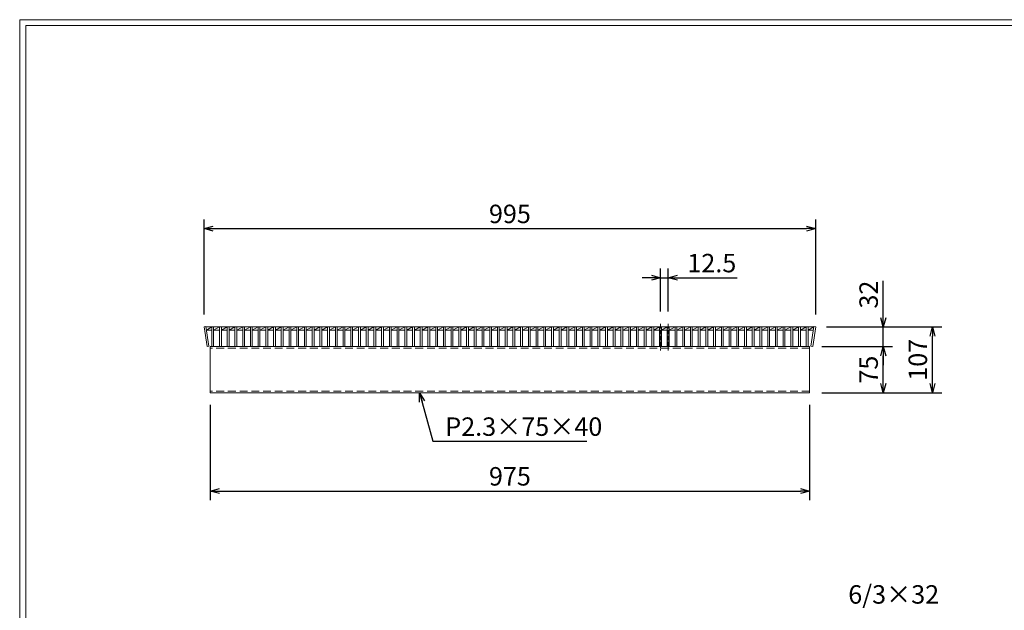
# Model space of a CAD drawing. Units: millimetres. Extents: x 0 to 2790, y 0 to 1973.
# Drawn here: x 0 to 1602, y 1012 to 1973 of the extents above; entities that cross this region are included whole.
import ezdxf

# ---------------------------------------------------------------- set-up
doc = ezdxf.new("R2010")
doc.units = ezdxf.units.MM
doc.linetypes.add('CENTER', pattern=[10, 6.25, -1.25, 1.25, -1.25])
doc.linetypes.add('HIDDEN', pattern=[9.525, 6.35, -3.175])
for name, color, linetype, lineweight in [('中心線', 1, 'HIDDEN', 13), ('寸法線', 2, 'Continuous', 9), ('嵩上断面', 112, 'Continuous', 13), ('本体', 7, 'Continuous', 13)]:
    doc.layers.add(name, color=color, linetype=linetype, lineweight=lineweight)
doc.layers.add('外枠', color=7, linetype='Continuous')
doc.dimstyles.new('ISO-25', dxfattribs={"dimscale": 10, "dimtxt": 3, "dimasz": 1.5, "dimexe": 1.5, "dimexo": 2, "dimgap": 0.5, "dimtad": 1, "dimdsep": 46, "dimtxsty": 'Standard', "dimblk": 'OPEN30', "dimcen": 2.5, "dimadec": 0, "dimazin": 0, "dimtfac": 1, "dimtmove": 0, "dimatfit": 0, "dimldrblk": 'OPEN30', "dimfxl": 1, "dimarcsym": 0})

# ---------------------------------------------------------------- blocks, each defined once
blk = doc.blocks.new('_Open30')
at = {"color": 0, "linetype": 'ByBlock', "lineweight": -2}
for p, q in [((-1, 0.27), (0, 0)), ((0, 0), (-1, -0.27)), ((0, 0), (-1, 0))]:
    blk.add_line(p, q, dxfattribs=at)
blk = doc.blocks.new('*D29')
at = {"layer": 'Defpoints', "color": 0, "ltscale": 3}
for p in [(1285, 1441.3), (1405, 1441.3), (1285, 1366.3)]:
    blk.add_point(p, dxfattribs=at)
at = {"layer": '寸法線', "color": 0, "lineweight": -2, "ltscale": 3}
for p, q in [((1305, 1441.3), (1420, 1441.3)), ((1405, 1381.3), (1405, 1426.3)), ((1305, 1366.3), (1420, 1366.3))]:
    blk.add_line(p, q, dxfattribs=at)
at = {"layer": '寸法線', "color": 0, "lineweight": -2, "ltscale": 3, "xscale": 15, "yscale": 15, "zscale": 15}
for p, rotation in [((1405, 1441.3), 90), ((1405, 1366.3), 270)]:
    blk.add_blockref('_Open30', p, dxfattribs=dict(at, rotation=rotation))
at = {"layer": '寸法線', "color": 0, "ltscale": 3, "insert": (1385, 1403.8), "char_height": 30, "attachment_point": 5, "rotation": 90}
blk.add_mtext('75', dxfattribs=at)
blk = doc.blocks.new('*D28')
at = {"layer": 'Defpoints', "color": 0, "linetype": 'Continuous'}
for p in [(1292.5, 1473.3), (1405, 1473.3), (1287.5, 1441.3)]:
    blk.add_point(p, dxfattribs=at)
at = {"layer": '寸法線', "color": 0, "linetype": 'Continuous', "lineweight": -2}
for p, q in [((1405, 1488.3), (1405, 1548.4)), ((1312.5, 1473.3), (1420, 1473.3)), ((1405, 1441.3), (1405, 1473.3)), ((1307.5, 1441.3), (1420, 1441.3)), ((1405, 1426.3), (1405, 1411.3))]:
    blk.add_line(p, q, dxfattribs=at)
at = {"layer": '寸法線', "color": 0, "linetype": 'Continuous', "lineweight": -2, "xscale": 15, "yscale": 15, "zscale": 15}
for p, rotation in [((1405, 1473.3), 270), ((1405, 1441.3), 90)]:
    blk.add_blockref('_Open30', p, dxfattribs=dict(at, rotation=rotation))
at = {"layer": '寸法線', "color": 0, "linetype": 'Continuous', "insert": (1385, 1525.9), "char_height": 30, "attachment_point": 5, "rotation": 90}
blk.add_mtext('32', dxfattribs=at)
blk = doc.blocks.new('*D27')
at = {"layer": 'Defpoints', "color": 0, "linetype": 'Continuous'}
for p in [(1292.5, 1473.3), (1485, 1473.3), (1285, 1366.3)]:
    blk.add_point(p, dxfattribs=at)
at = {"layer": '寸法線', "color": 0, "linetype": 'Continuous', "lineweight": -2}
for p, q in [((1312.5, 1473.3), (1500, 1473.3)), ((1485, 1381.3), (1485, 1458.3)), ((1305, 1366.3), (1500, 1366.3))]:
    blk.add_line(p, q, dxfattribs=at)
at = {"layer": '寸法線', "color": 0, "linetype": 'Continuous', "lineweight": -2, "xscale": 15, "yscale": 15, "zscale": 15}
for p, rotation in [((1485, 1473.3), 90), ((1485, 1366.3), 270)]:
    blk.add_blockref('_Open30', p, dxfattribs=dict(at, rotation=rotation))
at = {"layer": '寸法線', "color": 0, "linetype": 'Continuous', "insert": (1465, 1419.8), "char_height": 30, "attachment_point": 5, "rotation": 90}
blk.add_mtext('107', dxfattribs=at)
blk = doc.blocks.new('*D26')
at = {"layer": 'Defpoints', "color": 0, "linetype": 'Continuous'}
for p in [(310, 1366.3), (1285, 1366.3), (1285, 1206.3)]:
    blk.add_point(p, dxfattribs=at)
at = {"layer": '寸法線', "color": 0, "linetype": 'Continuous', "lineweight": -2}
for p, q in [((310, 1346.3), (310, 1191.3)), ((1285, 1346.3), (1285, 1191.3)), ((325, 1206.3), (1270, 1206.3))]:
    blk.add_line(p, q, dxfattribs=at)
at = {"layer": '寸法線', "color": 0, "linetype": 'Continuous', "lineweight": -2, "xscale": 15, "yscale": 15, "zscale": 15, "rotation": 180}
blk.add_blockref('_Open30', (310, 1206.3), dxfattribs=at)
at = {"layer": '寸法線', "color": 0, "linetype": 'Continuous', "lineweight": -2, "xscale": 15, "yscale": 15, "zscale": 15}
blk.add_blockref('_Open30', (1285, 1206.3), dxfattribs=at)
at = {"layer": '寸法線', "color": 0, "linetype": 'Continuous', "insert": (797.5, 1226.3), "char_height": 30, "attachment_point": 5}
blk.add_mtext('975', dxfattribs=at)
blk = doc.blocks.new('*D25')
at = {"layer": 'Defpoints', "color": 0, "linetype": 'Continuous'}
for p in [(1295, 1633.3), (300, 1473.3), (1295, 1473.3)]:
    blk.add_point(p, dxfattribs=at)
at = {"layer": '寸法線', "color": 0, "linetype": 'Continuous', "lineweight": -2}
for p, q in [((300, 1493.3), (300, 1648.3)), ((1295, 1493.3), (1295, 1648.3)), ((315, 1633.3), (1280, 1633.3))]:
    blk.add_line(p, q, dxfattribs=at)
at = {"layer": '寸法線', "color": 0, "linetype": 'Continuous', "lineweight": -2, "xscale": 15, "yscale": 15, "zscale": 15, "rotation": 180}
blk.add_blockref('_Open30', (300, 1633.3), dxfattribs=at)
at = {"layer": '寸法線', "color": 0, "linetype": 'Continuous', "lineweight": -2, "xscale": 15, "yscale": 15, "zscale": 15}
blk.add_blockref('_Open30', (1295, 1633.3), dxfattribs=at)
at = {"layer": '寸法線', "color": 0, "linetype": 'Continuous', "insert": (797.5, 1653.3), "char_height": 30, "attachment_point": 5}
blk.add_mtext('995', dxfattribs=at)
blk = doc.blocks.new('*D24')
at = {"layer": 'Defpoints', "color": 0, "ltscale": 3}
for p in [(1055.1, 1553.3), (1042.6, 1478.3), (1055.1, 1478.3)]:
    blk.add_point(p, dxfattribs=at)
at = {"layer": '寸法線', "color": 0, "lineweight": -2, "ltscale": 3}
for p, q in [((1042.6, 1498.3), (1042.6, 1568.3)), ((1055.1, 1498.3), (1055.1, 1568.3)), ((1027.6, 1553.3), (1012.6, 1553.3)), ((1042.6, 1553.3), (1055.1, 1553.3)), ((1070.1, 1553.3), (1167, 1553.3))]:
    blk.add_line(p, q, dxfattribs=at)
at = {"layer": '寸法線', "color": 0, "lineweight": -2, "ltscale": 3, "xscale": 15, "yscale": 15, "zscale": 15}
blk.add_blockref('_Open30', (1042.6, 1553.3), dxfattribs=at)
at = {"layer": '寸法線', "color": 0, "lineweight": -2, "ltscale": 3, "xscale": 15, "yscale": 15, "zscale": 15, "rotation": 180}
blk.add_blockref('_Open30', (1055.1, 1553.3), dxfattribs=at)
at = {"layer": '寸法線', "color": 0, "ltscale": 3, "insert": (1126, 1573.3), "char_height": 30, "attachment_point": 5}
blk.add_mtext('12.5', dxfattribs=at)

msp = doc.modelspace()

# ---------------------------------------------------------------- linework, layer by layer
at = {"layer": '中心線', "linetype": 'CENTER'}
for p, q in [((1042.66, 1478.269), (1042.6, 1434.769)), ((1055.1, 1478.269), (1055.1, 1434.769))]:
    msp.add_line(p, q, dxfattribs=at)
at = {"layer": '外枠', "lineweight": 9, "ltscale": 80}
for p in [(2789.511, 1973.269), (0, 0)]:
    msp.add_line(p, (0, 1973.269), dxfattribs=at)
at = {"layer": '外枠', "lineweight": 9, "ltscale": 100}
for q in [(2780.12, 1963.878), (10, 10)]:
    msp.add_line((10, 1963.878), q, dxfattribs=at)
at = {"layer": '嵩上断面', "linetype": 'Continuous'}
for p, q in [((1285, 1441.269), (310, 1441.269)), ((310, 1441.269), (310, 1366.269)), ((1285, 1441.269), (1285, 1366.269)), ((1285, 1366.269), (310, 1366.269))]:
    msp.add_line(p, q, dxfattribs=at)
at = {"layer": '嵩上断面', "linetype": 'HIDDEN', "ltscale": 2}
for p, q in [((1285, 1438.969), (310, 1438.969)), ((1285, 1368.569), (310, 1368.569))]:
    msp.add_line(p, q, dxfattribs=at)
at = {"layer": '本体', "ltscale": 3}
for p, q in [((302.964, 1473.732), (300, 1473.269)), ((1292.036, 1473.732), (1295, 1473.269)), ((304.94, 1441.653), (307.904, 1442.116)), ((1290.06, 1441.653), (1287.096, 1442.116)), ((312.56, 1441.269), (315.56, 1441.269)), ((325.12, 1441.269), (328.12, 1441.269)), ((337.68, 1441.269), (340.68, 1441.269)), ((350.24, 1441.269), (353.24, 1441.269)), ((362.8, 1441.269), (365.8, 1441.269)), ((375.36, 1441.269), (378.36, 1441.269)), ((387.92, 1441.269), (390.92, 1441.269)), ((400.48, 1441.269), (403.48, 1441.269)), ((413.04, 1441.269), (416.04, 1441.269)), ((425.6, 1441.269), (428.6, 1441.269)), ((438.16, 1441.269), (441.16, 1441.269)), ((450.72, 1441.269), (453.72, 1441.269)), ((463.28, 1441.269), (466.28, 1441.269)), ((475.84, 1441.269), (478.84, 1441.269)), ((488.4, 1441.269), (491.4, 1441.269)), ((500.96, 1441.269), (503.96, 1441.269)), ((513.52, 1441.269), (516.52, 1441.269)), ((526.08, 1441.269), (529.08, 1441.269)), ((538.64, 1441.269), (541.64, 1441.269)), ((551.2, 1441.269), (554.2, 1441.269)), ((563.76, 1441.269), (566.76, 1441.269)), ((576.32, 1441.269), (579.32, 1441.269)), ((588.88, 1441.269), (591.88, 1441.269)), ((601.44, 1441.269), (604.44, 1441.269)), ((614, 1441.269), (617, 1441.269)), ((626.56, 1441.269), (629.56, 1441.269)), ((639.12, 1441.269), (642.12, 1441.269)), ((651.68, 1441.269), (654.68, 1441.269)), ((664.24, 1441.269), (667.24, 1441.269)), ((676.8, 1441.269), (679.8, 1441.269)), ((689.36, 1441.269), (692.36, 1441.269)), ((701.92, 1441.269), (704.92, 1441.269)), ((714.48, 1441.269), (717.48, 1441.269)), ((727.04, 1441.269), (730.04, 1441.269)), ((739.6, 1441.269), (742.6, 1441.269)), ((752.16, 1441.269), (755.16, 1441.269)), ((764.72, 1441.269), (767.72, 1441.269)), ((777.28, 1441.269), (780.28, 1441.269)), ((789.84, 1441.269), (792.84, 1441.269)), ((802.4, 1441.269), (805.4, 1441.269)), ((814.96, 1441.269), (817.96, 1441.269)), ((827.52, 1441.269), (830.52, 1441.269)), ((840.08, 1441.269), (843.08, 1441.269)), ((852.64, 1441.269), (855.64, 1441.269)), ((865.2, 1441.269), (868.2, 1441.269)), ((877.76, 1441.269), (880.76, 1441.269)), ((890.32, 1441.269), (893.32, 1441.269)), ((902.88, 1441.269), (905.88, 1441.269)), ((915.44, 1441.269), (918.44, 1441.269)), ((928, 1441.269), (931, 1441.269)), ((940.56, 1441.269), (943.56, 1441.269)), ((953.12, 1441.269), (956.12, 1441.269)), ((965.68, 1441.269), (968.68, 1441.269)), ((978.24, 1441.269), (981.24, 1441.269)), ((990.8, 1441.269), (993.8, 1441.269)), ((1003.36, 1441.269), (1006.36, 1441.269)), ((1015.92, 1441.269), (1018.92, 1441.269)), ((1028.48, 1441.269), (1031.48, 1441.269)), ((1041.04, 1441.269), (1044.04, 1441.269)), ((1053.6, 1441.269), (1056.6, 1441.269)), ((1066.16, 1441.269), (1069.16, 1441.269)), ((1078.72, 1441.269), (1081.72, 1441.269)), ((1091.28, 1441.269), (1094.28, 1441.269)), ((1103.84, 1441.269), (1106.84, 1441.269)), ((1116.4, 1441.269), (1119.4, 1441.269)), ((1128.96, 1441.269), (1131.96, 1441.269)), ((1141.52, 1441.269), (1144.52, 1441.269)), ((1154.08, 1441.269), (1157.08, 1441.269)), ((1166.64, 1441.269), (1169.64, 1441.269)), ((1179.2, 1441.269), (1182.2, 1441.269)), ((1191.76, 1441.269), (1194.76, 1441.269)), ((1204.32, 1441.269), (1207.32, 1441.269)), ((1216.88, 1441.269), (1219.88, 1441.269)), ((1229.44, 1441.269), (1232.44, 1441.269)), ((1242, 1441.269), (1245, 1441.269)), ((1254.56, 1441.269), (1257.56, 1441.269)), ((1267.12, 1441.269), (1270.12, 1441.269)), ((1279.68, 1441.269), (1282.68, 1441.269))]:
    msp.add_line(p, q, dxfattribs=at)
at = {"layer": '本体', "linetype": 'Continuous'}
for p, q in [((302.964, 1473.732), (307.904, 1442.116)), ((1292.036, 1473.732), (1287.096, 1442.116)), ((300, 1473.269), (304.94, 1441.653)), ((303.036, 1473.269), (1291.964, 1473.269)), ((303.818, 1468.269), (312.56, 1473.269)), ((303.818, 1468.269), (312.56, 1468.269)), ((312.56, 1473.269), (312.56, 1441.269)), ((315.56, 1468.269), (325.12, 1473.269)), ((315.56, 1473.269), (315.56, 1441.269)), ((315.56, 1468.269), (325.12, 1468.269)), ((325.12, 1473.269), (325.12, 1441.269)), ((328.12, 1468.269), (337.68, 1473.269)), ((328.12, 1473.269), (328.12, 1441.269)), ((328.12, 1468.269), (337.68, 1468.269)), ((337.68, 1473.269), (337.68, 1441.269)), ((340.68, 1468.269), (350.24, 1473.269)), ((340.68, 1473.269), (340.68, 1441.269)), ((340.68, 1468.269), (350.24, 1468.269)), ((350.24, 1473.269), (350.24, 1441.269)), ((353.24, 1468.269), (362.8, 1473.269)), ((353.24, 1473.269), (353.24, 1441.269)), ((353.24, 1468.269), (362.8, 1468.269)), ((362.8, 1473.269), (362.8, 1441.269)), ((365.8, 1468.269), (375.36, 1473.269)), ((365.8, 1473.269), (365.8, 1441.269)), ((365.8, 1468.269), (375.36, 1468.269)), ((375.36, 1473.269), (375.36, 1441.269)), ((378.36, 1468.269), (387.92, 1473.269)), ((378.36, 1473.269), (378.36, 1441.269)), ((378.36, 1468.269), (387.92, 1468.269)), ((387.92, 1473.269), (387.92, 1441.269)), ((390.92, 1468.269), (400.48, 1473.269)), ((390.92, 1473.269), (390.92, 1441.269)), ((390.92, 1468.269), (400.48, 1468.269)), ((400.48, 1473.269), (400.48, 1441.269)), ((403.48, 1468.269), (413.04, 1473.269)), ((403.48, 1473.269), (403.48, 1441.269)), ((403.48, 1468.269), (413.04, 1468.269)), ((413.04, 1473.269), (413.04, 1441.269)), ((416.04, 1468.269), (425.6, 1473.269)), ((416.04, 1473.269), (416.04, 1441.269)), ((416.04, 1468.269), (425.6, 1468.269)), ((425.6, 1473.269), (425.6, 1441.269)), ((428.6, 1468.269), (438.16, 1473.269)), ((428.6, 1473.269), (428.6, 1441.269)), ((428.6, 1468.269), (438.16, 1468.269)), ((438.16, 1473.269), (438.16, 1441.269)), ((441.16, 1468.269), (450.72, 1473.269)), ((441.16, 1473.269), (441.16, 1441.269)), ((441.16, 1468.269), (450.72, 1468.269)), ((450.72, 1473.269), (450.72, 1441.269)), ((453.72, 1468.269), (463.28, 1473.269)), ((453.72, 1473.269), (453.72, 1441.269)), ((453.72, 1468.269), (463.28, 1468.269)), ((463.28, 1473.269), (463.28, 1441.269)), ((466.28, 1468.269), (475.84, 1473.269)), ((466.28, 1473.269), (466.28, 1441.269)), ((466.28, 1468.269), (475.84, 1468.269)), ((475.84, 1473.269), (475.84, 1441.269)), ((478.84, 1468.269), (488.4, 1473.269)), ((478.84, 1473.269), (478.84, 1441.269)), ((478.84, 1468.269), (488.4, 1468.269)), ((488.4, 1473.269), (488.4, 1441.269)), ((491.4, 1468.269), (500.96, 1473.269)), ((491.4, 1473.269), (491.4, 1441.269)), ((491.4, 1468.269), (500.96, 1468.269)), ((500.96, 1473.269), (500.96, 1441.269)), ((503.96, 1468.269), (513.52, 1473.269)), ((503.96, 1473.269), (503.96, 1441.269)), ((503.96, 1468.269), (513.52, 1468.269)), ((513.52, 1473.269), (513.52, 1441.269)), ((516.52, 1468.269), (526.08, 1473.269)), ((516.52, 1473.269), (516.52, 1441.269)), ((516.52, 1468.269), (526.08, 1468.269)), ((526.08, 1473.269), (526.08, 1441.269)), ((529.08, 1468.269), (538.64, 1473.269)), ((529.08, 1473.269), (529.08, 1441.269)), ((529.08, 1468.269), (538.64, 1468.269)), ((538.64, 1473.269), (538.64, 1441.269)), ((541.64, 1468.269), (551.2, 1473.269)), ((541.64, 1473.269), (541.64, 1441.269)), ((541.64, 1468.269), (551.2, 1468.269)), ((551.2, 1473.269), (551.2, 1441.269)), ((554.2, 1468.269), (563.76, 1473.269)), ((554.2, 1473.269), (554.2, 1441.269)), ((554.2, 1468.269), (563.76, 1468.269)), ((563.76, 1473.269), (563.76, 1441.269)), ((566.76, 1468.269), (576.32, 1473.269)), ((566.76, 1473.269), (566.76, 1441.269)), ((566.76, 1468.269), (576.32, 1468.269)), ((576.32, 1473.269), (576.32, 1441.269)), ((579.32, 1468.269), (588.88, 1473.269)), ((579.32, 1473.269), (579.32, 1441.269)), ((579.32, 1468.269), (588.88, 1468.269)), ((588.88, 1473.269), (588.88, 1441.269)), ((591.88, 1468.269), (601.44, 1473.269)), ((591.88, 1473.269), (591.88, 1441.269)), ((591.88, 1468.269), (601.44, 1468.269)), ((601.44, 1473.269), (601.44, 1441.269)), ((604.44, 1468.269), (614, 1473.269)), ((604.44, 1473.269), (604.44, 1441.269)), ((604.44, 1468.269), (614, 1468.269)), ((614, 1473.269), (614, 1441.269)), ((617, 1468.269), (626.56, 1473.269)), ((617, 1473.269), (617, 1441.269)), ((617, 1468.269), (626.56, 1468.269)), ((626.56, 1473.269), (626.56, 1441.269)), ((629.56, 1468.269), (639.12, 1473.269)), ((629.56, 1473.269), (629.56, 1441.269)), ((629.56, 1468.269), (639.12, 1468.269)), ((639.12, 1473.269), (639.12, 1441.269)), ((642.12, 1468.269), (651.68, 1473.269)), ((642.12, 1473.269), (642.12, 1441.269)), ((642.12, 1468.269), (651.68, 1468.269)), ((651.68, 1473.269), (651.68, 1441.269)), ((654.68, 1468.269), (664.24, 1473.269)), ((654.68, 1473.269), (654.68, 1441.269)), ((654.68, 1468.269), (664.24, 1468.269)), ((664.24, 1473.269), (664.24, 1441.269)), ((667.24, 1468.269), (676.8, 1473.269)), ((667.24, 1473.269), (667.24, 1441.269)), ((667.24, 1468.269), (676.8, 1468.269)), ((676.8, 1473.269), (676.8, 1441.269)), ((679.8, 1468.269), (689.36, 1473.269)), ((679.8, 1473.269), (679.8, 1441.269)), ((679.8, 1468.269), (689.36, 1468.269)), ((689.36, 1473.269), (689.36, 1441.269)), ((692.36, 1468.269), (701.92, 1473.269)), ((692.36, 1473.269), (692.36, 1441.269)), ((692.36, 1468.269), (701.92, 1468.269)), ((701.92, 1473.269), (701.92, 1441.269)), ((704.92, 1468.269), (714.48, 1473.269)), ((704.92, 1473.269), (704.92, 1441.269)), ((704.92, 1468.269), (714.48, 1468.269)), ((714.48, 1473.269), (714.48, 1441.269)), ((717.48, 1468.269), (727.04, 1473.269)), ((717.48, 1473.269), (717.48, 1441.269)), ((717.48, 1468.269), (727.04, 1468.269)), ((727.04, 1473.269), (727.04, 1441.269)), ((730.04, 1468.269), (739.6, 1473.269)), ((730.04, 1473.269), (730.04, 1441.269)), ((730.04, 1468.269), (739.6, 1468.269)), ((739.6, 1473.269), (739.6, 1441.269)), ((742.6, 1468.269), (752.16, 1473.269)), ((742.6, 1473.269), (742.6, 1441.269)), ((742.6, 1468.269), (752.16, 1468.269)), ((752.16, 1473.269), (752.16, 1441.269)), ((755.16, 1468.269), (764.72, 1473.269)), ((755.16, 1473.269), (755.16, 1441.269)), ((755.16, 1468.269), (764.72, 1468.269)), ((764.72, 1473.269), (764.72, 1441.269)), ((767.72, 1468.269), (777.28, 1473.269)), ((767.72, 1473.269), (767.72, 1441.269)), ((767.72, 1468.269), (777.28, 1468.269)), ((777.28, 1473.269), (777.28, 1441.269)), ((780.28, 1468.269), (789.84, 1473.269)), ((780.28, 1473.269), (780.28, 1441.269)), ((780.28, 1468.269), (789.84, 1468.269)), ((789.84, 1473.269), (789.84, 1441.269)), ((792.84, 1468.269), (802.4, 1473.269)), ((792.84, 1473.269), (792.84, 1441.269)), ((792.84, 1468.269), (802.4, 1468.269)), ((802.4, 1473.269), (802.4, 1441.269)), ((805.4, 1468.269), (814.96, 1473.269)), ((805.4, 1473.269), (805.4, 1441.269)), ((805.4, 1468.269), (814.96, 1468.269)), ((814.96, 1473.269), (814.96, 1441.269)), ((817.96, 1468.269), (827.52, 1473.269)), ((817.96, 1473.269), (817.96, 1441.269)), ((817.96, 1468.269), (827.52, 1468.269)), ((827.52, 1473.269), (827.52, 1441.269)), ((830.52, 1468.269), (840.08, 1473.269)), ((830.52, 1473.269), (830.52, 1441.269)), ((830.52, 1468.269), (840.08, 1468.269)), ((840.08, 1473.269), (840.08, 1441.269)), ((843.08, 1468.269), (852.64, 1473.269)), ((843.08, 1473.269), (843.08, 1441.269)), ((843.08, 1468.269), (852.64, 1468.269)), ((852.64, 1473.269), (852.64, 1441.269)), ((855.64, 1468.269), (865.2, 1473.269)), ((855.64, 1473.269), (855.64, 1441.269)), ((855.64, 1468.269), (865.2, 1468.269)), ((865.2, 1473.269), (865.2, 1441.269)), ((868.2, 1468.269), (877.76, 1473.269)), ((868.2, 1473.269), (868.2, 1441.269)), ((868.2, 1468.269), (877.76, 1468.269)), ((877.76, 1473.269), (877.76, 1441.269)), ((880.76, 1468.269), (890.32, 1473.269)), ((880.76, 1473.269), (880.76, 1441.269)), ((880.76, 1468.269), (890.32, 1468.269)), ((890.32, 1473.269), (890.32, 1441.269)), ((893.32, 1468.269), (902.88, 1473.269)), ((893.32, 1473.269), (893.32, 1441.269)), ((893.32, 1468.269), (902.88, 1468.269)), ((902.88, 1473.269), (902.88, 1441.269)), ((905.88, 1468.269), (915.44, 1473.269)), ((905.88, 1473.269), (905.88, 1441.269)), ((905.88, 1468.269), (915.44, 1468.269)), ((915.44, 1473.269), (915.44, 1441.269)), ((918.44, 1468.269), (928, 1473.269)), ((918.44, 1473.269), (918.44, 1441.269)), ((918.44, 1468.269), (928, 1468.269)), ((928, 1473.269), (928, 1441.269)), ((931, 1468.269), (940.56, 1473.269)), ((931, 1473.269), (931, 1441.269)), ((931, 1468.269), (940.56, 1468.269)), ((940.56, 1473.269), (940.56, 1441.269)), ((943.56, 1468.269), (953.12, 1473.269)), ((943.56, 1473.269), (943.56, 1441.269)), ((943.56, 1468.269), (953.12, 1468.269)), ((953.12, 1473.269), (953.12, 1441.269)), ((956.12, 1468.269), (965.68, 1473.269)), ((956.12, 1473.269), (956.12, 1441.269)), ((956.12, 1468.269), (965.68, 1468.269)), ((965.68, 1473.269), (965.68, 1441.269)), ((968.68, 1468.269), (978.24, 1473.269)), ((968.68, 1473.269), (968.68, 1441.269)), ((968.68, 1468.269), (978.24, 1468.269)), ((978.24, 1473.269), (978.24, 1441.269)), ((981.24, 1468.269), (990.8, 1473.269)), ((981.24, 1473.269), (981.24, 1441.269)), ((981.24, 1468.269), (990.8, 1468.269)), ((990.8, 1473.269), (990.8, 1441.269)), ((993.8, 1468.269), (1003.36, 1473.269)), ((993.8, 1473.269), (993.8, 1441.269)), ((993.8, 1468.269), (1003.36, 1468.269)), ((1003.36, 1473.269), (1003.36, 1441.269)), ((1006.36, 1468.269), (1015.92, 1473.269)), ((1006.36, 1473.269), (1006.36, 1441.269)), ((1006.36, 1468.269), (1015.92, 1468.269)), ((1015.92, 1473.269), (1015.92, 1441.269)), ((1018.92, 1468.269), (1028.48, 1473.269)), ((1018.92, 1473.269), (1018.92, 1441.269)), ((1018.92, 1468.269), (1028.48, 1468.269)), ((1028.48, 1473.269), (1028.48, 1441.269)), ((1031.48, 1468.269), (1041.04, 1473.269)), ((1031.48, 1473.269), (1031.48, 1441.269)), ((1031.48, 1468.269), (1041.04, 1468.269)), ((1041.04, 1473.269), (1041.04, 1441.269)), ((1044.04, 1468.269), (1053.6, 1473.269)), ((1044.04, 1473.269), (1044.04, 1441.269)), ((1044.04, 1468.269), (1053.6, 1468.269)), ((1053.6, 1473.269), (1053.6, 1441.269)), ((1056.6, 1468.269), (1066.16, 1473.269)), ((1056.6, 1473.269), (1056.6, 1441.269)), ((1056.6, 1468.269), (1066.16, 1468.269)), ((1066.16, 1473.269), (1066.16, 1441.269)), ((1069.16, 1468.269), (1078.72, 1473.269)), ((1069.16, 1473.269), (1069.16, 1441.269)), ((1069.16, 1468.269), (1078.72, 1468.269)), ((1078.72, 1473.269), (1078.72, 1441.269)), ((1081.72, 1468.269), (1091.28, 1473.269)), ((1081.72, 1473.269), (1081.72, 1441.269)), ((1081.72, 1468.269), (1091.28, 1468.269)), ((1091.28, 1473.269), (1091.28, 1441.269)), ((1094.28, 1468.269), (1103.84, 1473.269)), ((1094.28, 1473.269), (1094.28, 1441.269)), ((1094.28, 1468.269), (1103.84, 1468.269)), ((1103.84, 1473.269), (1103.84, 1441.269)), ((1106.84, 1468.269), (1116.4, 1473.269)), ((1106.84, 1473.269), (1106.84, 1441.269)), ((1106.84, 1468.269), (1116.4, 1468.269)), ((1116.4, 1473.269), (1116.4, 1441.269)), ((1119.4, 1468.269), (1128.96, 1473.269)), ((1119.4, 1473.269), (1119.4, 1441.269)), ((1119.4, 1468.269), (1128.96, 1468.269)), ((1128.96, 1473.269), (1128.96, 1441.269)), ((1131.96, 1468.269), (1141.52, 1473.269)), ((1131.96, 1473.269), (1131.96, 1441.269)), ((1131.96, 1468.269), (1141.52, 1468.269)), ((1141.52, 1473.269), (1141.52, 1441.269)), ((1144.52, 1468.269), (1154.08, 1473.269)), ((1144.52, 1473.269), (1144.52, 1441.269)), ((1144.52, 1468.269), (1154.08, 1468.269)), ((1154.08, 1473.269), (1154.08, 1441.269)), ((1157.08, 1468.269), (1166.64, 1473.269)), ((1157.08, 1473.269), (1157.08, 1441.269)), ((1157.08, 1468.269), (1166.64, 1468.269)), ((1166.64, 1473.269), (1166.64, 1441.269)), ((1169.64, 1468.269), (1179.2, 1473.269)), ((1169.64, 1473.269), (1169.64, 1441.269)), ((1169.64, 1468.269), (1179.2, 1468.269)), ((1179.2, 1473.269), (1179.2, 1441.269)), ((1182.2, 1468.269), (1191.76, 1473.269)), ((1182.2, 1473.269), (1182.2, 1441.269)), ((1182.2, 1468.269), (1191.76, 1468.269)), ((1191.76, 1473.269), (1191.76, 1441.269)), ((1194.76, 1468.269), (1204.32, 1473.269)), ((1194.76, 1473.269), (1194.76, 1441.269)), ((1194.76, 1468.269), (1204.32, 1468.269)), ((1204.32, 1473.269), (1204.32, 1441.269)), ((1207.32, 1468.269), (1216.88, 1473.269)), ((1207.32, 1473.269), (1207.32, 1441.269)), ((1207.32, 1468.269), (1216.88, 1468.269)), ((1216.88, 1473.269), (1216.88, 1441.269)), ((1219.88, 1468.269), (1229.44, 1473.269)), ((1219.88, 1473.269), (1219.88, 1441.269)), ((1219.88, 1468.269), (1229.44, 1468.269)), ((1229.44, 1473.269), (1229.44, 1441.269)), ((1232.44, 1468.269), (1242, 1473.269)), ((1232.44, 1473.269), (1232.44, 1441.269)), ((1232.44, 1468.269), (1242, 1468.269)), ((1242, 1473.269), (1242, 1441.269)), ((1245, 1468.269), (1254.56, 1473.269)), ((1245, 1473.269), (1245, 1441.269)), ((1245, 1468.269), (1254.56, 1468.269)), ((1254.56, 1473.269), (1254.56, 1441.269)), ((1257.56, 1468.269), (1267.12, 1473.269)), ((1257.56, 1473.269), (1257.56, 1441.269)), ((1257.56, 1468.269), (1267.12, 1468.269)), ((1267.12, 1473.269), (1267.12, 1441.269)), ((1270.12, 1468.269), (1279.68, 1473.269)), ((1270.12, 1473.269), (1270.12, 1441.269)), ((1270.12, 1468.269), (1279.68, 1468.269)), ((1279.68, 1473.269), (1279.68, 1441.269)), ((1282.68, 1468.269), (1291.964, 1473.269)), ((1282.68, 1473.269), (1282.68, 1441.269)), ((1282.68, 1468.269), (1291.182, 1468.269)), ((1295, 1473.269), (1290.06, 1441.653))]:
    msp.add_line(p, q, dxfattribs=at)

# ---------------------------------------------------------------- texts
at = {"layer": '寸法線', "linetype": 'Continuous', "char_height": 30}
for s, insert, attachment_point in [('P2.3×75×40', (692.376, 1307.183), 4), ('6/3×32', (1347.992, 1013.635), 7)]:
    msp.add_mtext(s, dxfattribs=dict(at, insert=insert, attachment_point=attachment_point))

# ---------------------------------------------------------------- dimensions: what is measured, and where the dimension line sits
at = {"layer": '寸法線', "linetype": 'Continuous'}
dim = msp.add_linear_dim(base=(1295, 1633.269), p1=(300, 1473.269), p2=(1295, 1473.269), dimstyle='ISO-25', dxfattribs=at)
dim.commit()
dim.dimension.update_dxf_attribs({"geometry": '*D25', "text_midpoint": (797.5, 1653.269)})
at = {"layer": '寸法線', "ltscale": 3}
dim = msp.add_linear_dim(base=(1055.1, 1553.269), p1=(1042.6, 1478.269), p2=(1055.1, 1478.269), dimstyle='ISO-25', dxfattribs=at)
dim.commit()
dim.dimension.update_dxf_attribs({"geometry": '*D24', "text_midpoint": (1126.039, 1573.269)})
at = {"layer": '寸法線', "linetype": 'Continuous'}
for base, p1, picture, middle in [((1405, 1473.269), (1287.5, 1441.269), '*D28', (1385, 1525.858)), ((1485, 1473.269), (1285, 1366.269), '*D27', (1465, 1419.769))]:
    dim = msp.add_linear_dim(base=base, p1=p1, p2=(1292.5, 1473.269), angle=90, dimstyle='ISO-25', dxfattribs=at)
    dim.commit()
    dim.dimension.update_dxf_attribs({"geometry": picture, "text_midpoint": middle})
at = {"layer": '寸法線', "ltscale": 3}
dim = msp.add_linear_dim(base=(1405, 1441.269), p1=(1285, 1366.269), p2=(1285, 1441.269), angle=90, dimstyle='ISO-25', dxfattribs=at)
dim.commit()
dim.dimension.update_dxf_attribs({"geometry": '*D29', "text_midpoint": (1385, 1403.769)})
at = {"layer": '寸法線', "linetype": 'Continuous'}
dim = msp.add_linear_dim(base=(1285, 1206.269), p1=(310, 1366.269), p2=(1285, 1366.269), dimstyle='ISO-25', dxfattribs=at)
dim.commit()
dim.dimension.update_dxf_attribs({"geometry": '*D26', "text_midpoint": (797.5, 1206.269), "dimtype": 160})

# ---------------------------------------------------------------- leaders
at = {"layer": '寸法線', "linetype": 'Continuous', "annotation_type": 0, "has_hookline": 1, "hookline_direction": 0, "text_width": 230.254}
msp.add_leader([(650.506, 1366.269), (672.376, 1287.183), (687.376, 1287.183)], dimstyle='ISO-25', override={"dimgap": 0.5, "dimtad": 1}, dxfattribs=at)

doc.saveas('drawing.dxf')
